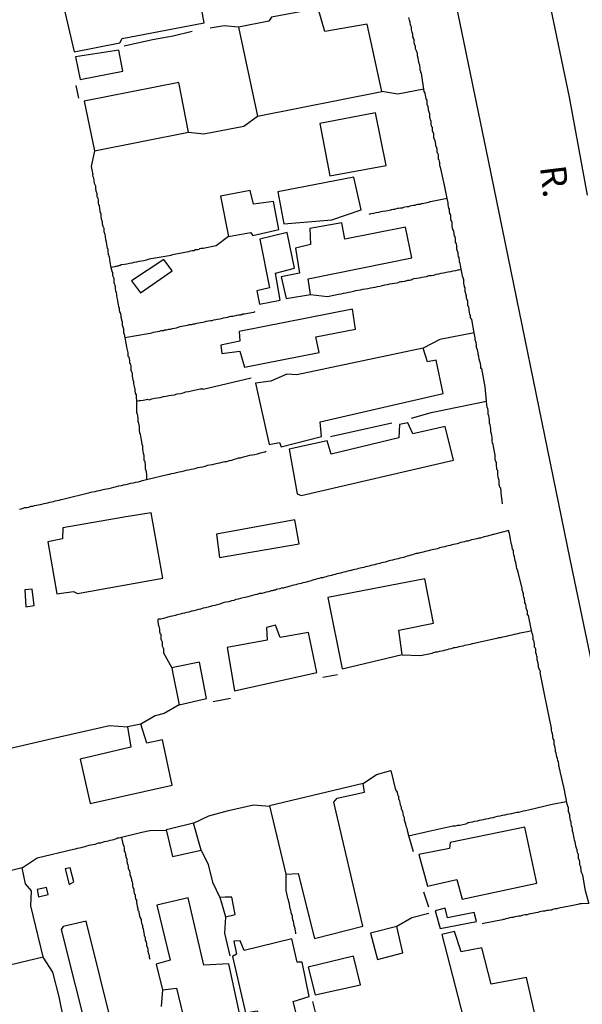
# Model space of a CAD drawing. Units: millimetres. Extents: x 180716 to 183131, y 1668736 to 1671511.
# Drawn here: x 181290 to 181344, y 1671255 to 1671350 of the extents above; entities that cross this region are included whole.
import ezdxf
from ezdxf.enums import TextEntityAlignment as Align

# ---------------------------------------------------------------- set-up
doc = ezdxf.new("R2010")
doc.units = ezdxf.units.MM
doc.header["$MEASUREMENT"] = 0
for name, color, linetype in [('V-EDIFICACAO', 2, 'Continuous'), ('V-LOTE', 10, 'Continuous'), ('V-NOME_DOS_LOGRADOUROS', 7, 'Continuous'), ('V-QUADRA', 41, 'Continuous')]:
    doc.layers.add(name, color=color, linetype=linetype)

msp = doc.modelspace()

# ---------------------------------------------------------------- linework, layer by layer
at = {"layer": 'V-EDIFICACAO'}
for points in [[(181302.89, 1671354.82), (181303.05, 1671353.32), (181296.85, 1671352.1), (181296.48, 1671353.57), (181294.38, 1671353.19), (181293.73, 1671356.11), (181292.81, 1671355.98), (181293.62, 1671351.61), (181294.18, 1671351.62), (181295.17, 1671347.32), (181299.57, 1671348.19), (181299.81, 1671348.61), (181307.72, 1671350.14), (181306.71, 1671355.55), (181302.89, 1671354.82)], [(181314.21, 1671350.68), (181313.96, 1671350.3), (181311.01, 1671349.73), (181312.86, 1671341.12), (181324.85, 1671343.49), (181323.44, 1671350.02), (181319.35, 1671349.31), (181318.72, 1671351.53), (181314.21, 1671350.68)], [(181295.31, 1671346.84), (181295.74, 1671344.65), (181299.86, 1671345.47), (181299.47, 1671347.5), (181295.31, 1671346.84)], [(181296.14, 1671342.56), (181297.12, 1671337.79), (181306.19, 1671339.58), (181305.26, 1671344.36), (181296.14, 1671342.56)], [(181318.86, 1671340.41), (181319.85, 1671335.37), (181325.27, 1671336.35), (181324.24, 1671341.43), (181318.86, 1671340.41)], [(181314.82, 1671333.8), (181315.41, 1671330.71), (181320.02, 1671331.11), (181322.86, 1671332.06), (181322.17, 1671335.24), (181314.82, 1671333.8)], [(181309.28, 1671333.41), (181310.06, 1671329.51), (181312.19, 1671329.88), (181312.41, 1671329.59), (181314.91, 1671330.19), (181314.41, 1671332.87), (181312.47, 1671332.62), (181312.16, 1671333.95), (181309.28, 1671333.41)], [(181317.91, 1671330.28), (181317.97, 1671328.74), (181316.53, 1671328.38), (181316.91, 1671325.97), (181315.15, 1671325.6), (181315.61, 1671323.51), (181317.99, 1671323.91), (181317.74, 1671325.4), (181327.74, 1671327.43), (181327.13, 1671330.41), (181321.29, 1671329.25), (181321.01, 1671330.83), (181317.91, 1671330.28)], [(181313.08, 1671329.25), (181314.02, 1671324.53), (181312.79, 1671324.25), (181313.06, 1671322.95), (181315.05, 1671323.35), (181314.59, 1671325.97), (181316.43, 1671326.43), (181315.73, 1671329.89), (181313.08, 1671329.25)], [(181300.69, 1671325.22), (181301.56, 1671324.06), (181304.61, 1671326.17), (181303.81, 1671327.29), (181300.69, 1671325.22)], [(181311.08, 1671320.31), (181311.15, 1671319.39), (181309.31, 1671319), (181309.41, 1671318.2), (181311.16, 1671318.41), (181311.6, 1671316.87), (181318.8, 1671318.29), (181318.5, 1671319.82), (181322.33, 1671320.55), (181322.03, 1671322.47), (181311.08, 1671320.31)], [(181316.67, 1671316.13), (181315.69, 1671316.21), (181314.14, 1671315.53), (181312.68, 1671315.34), (181313.98, 1671309.41), (181314.97, 1671309.61), (181315.13, 1671309.18), (181319.05, 1671310.18), (181318.91, 1671311.59), (181330.79, 1671314.33), (181330.11, 1671317.56), (181329.27, 1671317.38), (181328.85, 1671318.71), (181316.67, 1671316.13)], [(181319.97, 1671308.49), (181319.59, 1671309.78), (181315.9, 1671308.96), (181316.7, 1671304.64), (181317.07, 1671304.48), (181331.77, 1671307.89), (181330.97, 1671311.16), (181327.84, 1671310.44), (181327.38, 1671311.5), (181326.55, 1671311.33), (181326.5, 1671310.06), (181319.97, 1671308.49)], [(181294.07, 1671301.35), (181294.05, 1671300.3), (181292.62, 1671300), (181293.49, 1671295), (181295.1, 1671295.22), (181295.48, 1671295.02), (181303.73, 1671296.5), (181302.59, 1671302.82), (181299.96, 1671302.39), (181299.81, 1671302.35), (181294.07, 1671301.35)], [(181308.89, 1671300.75), (181309.19, 1671298.51), (181316.88, 1671299.82), (181316.46, 1671302.14), (181308.89, 1671300.75)], [(181319.64, 1671294.65), (181321.03, 1671287.74), (181326.82, 1671289.12), (181326.5, 1671291.47), (181329.86, 1671292.14), (181329.01, 1671296.43), (181319.64, 1671294.65)], [(181290.39, 1671295.39), (181290.51, 1671293.73), (181291.3, 1671293.85), (181291.1, 1671295.44), (181290.39, 1671295.39)], [(181317.79, 1671291.26), (181315.06, 1671290.77), (181314.61, 1671291.95), (181313.74, 1671291.75), (181313.79, 1671290.5), (181309.94, 1671289.8), (181310.63, 1671285.62), (181318.58, 1671287.4), (181317.79, 1671291.26)], [(181304.58, 1671287.84), (181304.69, 1671287.3), (181305.29, 1671284.27), (181307.93, 1671284.89), (181307.27, 1671288.38), (181305.04, 1671287.93), (181304.58, 1671287.84)], [(181302.17, 1671280.58), (181301.61, 1671282.39), (181300.3, 1671282.15), (181300.65, 1671280.17), (181295.75, 1671279.03), (181296.71, 1671274.74), (181304.61, 1671276.52), (181303.7, 1671280.89), (181302.17, 1671280.58)], [(181320.24, 1671274.88), (181320.55, 1671275.25), (181323.2, 1671275.82), (181323.05, 1671276.68), (181314.03, 1671274.5), (181315.58, 1671267.91), (181316.78, 1671267.98), (181318.35, 1671261.71), (181323.04, 1671262.9), (181320.24, 1671274.88)], [(181304.06, 1671272.18), (181304.24, 1671271.39), (181304.65, 1671269.62), (181307.41, 1671270.23), (181306.69, 1671272.84), (181304.46, 1671272.28), (181304.06, 1671272.18)], [(181331.46, 1671270.97), (181331.4, 1671270.39), (181328.44, 1671269.8), (181329.26, 1671266.76), (181332.09, 1671267.4), (181332.62, 1671265.51), (181339.81, 1671267.04), (181338.66, 1671272.45), (181331.46, 1671270.97)], [(181283.34, 1671266.85), (181283.44, 1671266.38), (181284.81, 1671260.14), (181288.47, 1671260.84), (181289.09, 1671259.2), (181292.16, 1671259.92), (181290.98, 1671264.84), (181291.06, 1671266.29), (181290.46, 1671266.98), (181290.14, 1671268.53), (181283.74, 1671266.95), (181283.34, 1671266.85)], [(181294.78, 1671268.54), (181294.3, 1671268.42), (181294.68, 1671266.93), (181295.12, 1671267.16), (181294.78, 1671268.54)], [(181291.59, 1671266.43), (181291.73, 1671265.73), (181292.65, 1671265.94), (181292.51, 1671266.63), (181291.59, 1671266.43)], [(181306.18, 1671265.63), (181303.15, 1671264.93), (181304.44, 1671259.61), (181303.07, 1671259.21), (181303.68, 1671256.75), (181305.04, 1671256.9), (181308.15, 1671243.93), (181311.04, 1671244.66), (181308.89, 1671253.8), (181311.16, 1671254.33), (181310.08, 1671259.24), (181307.69, 1671259.12), (181306.18, 1671265.63)], [(181309.24, 1671265.67), (181309.39, 1671265.16), (181309.78, 1671263.78), (181310.69, 1671264.01), (181310.39, 1671265.69), (181309.75, 1671265.68), (181309.24, 1671265.67)], [(181331.2, 1671263.71), (181330.96, 1671264.64), (181330, 1671264.38), (181330.49, 1671262.66), (181333.99, 1671263.35), (181333.76, 1671264.2), (181331.2, 1671263.71)], [(181296.34, 1671263.37), (181294.1, 1671262.87), (181293.91, 1671262.57), (181296.61, 1671251.83), (181299.04, 1671252.5), (181296.34, 1671263.37)], [(181323.78, 1671262.21), (181324.45, 1671259.68), (181326.88, 1671260.31), (181326.32, 1671262.86), (181323.78, 1671262.21)], [(181335.42, 1671257.28), (181334.51, 1671260.81), (181332.5, 1671260.42), (181331.88, 1671262.39), (181330.64, 1671262.08), (181334.04, 1671248.98), (181340.52, 1671250.47), (181338.83, 1671257.92), (181335.42, 1671257.28)], [(181311.57, 1671260.55), (181311.2, 1671261.49), (181310.59, 1671261.44), (181310.83, 1671260.19), (181310.45, 1671259.95), (181311.7, 1671254.53), (181312.84, 1671254.71), (181315.23, 1671245.31), (181318.68, 1671246.17), (181316.31, 1671255.63), (181317.86, 1671256.1), (181317.17, 1671259.41), (181316.7, 1671259.4), (181316.17, 1671261.66), (181311.57, 1671260.55)], [(181317.76, 1671258.93), (181318.41, 1671256.27), (181322.81, 1671257.23), (181322.13, 1671260), (181317.76, 1671258.93)]]:
    msp.add_lwpolyline(points, close=True, dxfattribs=at)
at = {"layer": 'V-LOTE'}
for points in [[(181329.24, 1671342.42), (181329.22, 1671342.59), (181329.22, 1671342.68), (181329.13, 1671342.81), (181329.09, 1671342.98), (181329.07, 1671343.16), (181329.03, 1671343.33), (181328.96, 1671343.5), (181328.68, 1671345.29), (181328.61, 1671345.35), (181328.61, 1671345.46), (181328.57, 1671345.53), (181328.55, 1671345.53), (181328.55, 1671345.79), (181328.51, 1671346.05), (181328.42, 1671346.31), (181328.4, 1671346.52), (181328.36, 1671346.74), (181328.29, 1671346.95), (181328.29, 1671347.17), (181328.19, 1671347.43), (181328.12, 1671347.64), (181328.1, 1671347.86), (181328.01, 1671348.08), (181327.99, 1671348.29), (181327.97, 1671348.55), (181327.92, 1671348.57), (181327.92, 1671348.64), (181327.9, 1671348.68), (181327.86, 1671348.77), (181327.86, 1671349.02), (181327.79, 1671349.22), (181327.73, 1671349.5), (181327.71, 1671349.72), (181327.67, 1671349.86), (181327.62, 1671349.93), (181327.6, 1671350.19), (181327.54, 1671350.41), (181327.47, 1671350.66)], [(181299.98, 1671347.91), (181302.74, 1671348.54), (181304.73, 1671348.87), (181306.57, 1671349.32)], [(181309.64, 1671349.86), (181308.3, 1671349.61)], [(181311.01, 1671349.73), (181309.64, 1671349.86)], [(181295.33, 1671344.1), (181295.58, 1671342.85)], [(181328.92, 1671343.74), (181326.4, 1671343.26), (181324.85, 1671343.49)], [(181329.48, 1671341.34), (181329.43, 1671341.52), (181329.37, 1671341.69), (181329.37, 1671341.86), (181329.33, 1671342.03), (181329.24, 1671342.25), (181329.24, 1671342.42)], [(181331.17, 1671333.17), (181330.92, 1671334.47), (181330.51, 1671336.2), (181330.49, 1671336.22), (181330.45, 1671336.42), (181330.45, 1671336.6), (181330.41, 1671336.77), (181330.38, 1671336.89), (181330.34, 1671336.94), (181330.32, 1671337.11), (181330.32, 1671337.33), (181330.32, 1671337.39), (181330.28, 1671337.46), (181330.25, 1671337.5), (181330.21, 1671337.67), (181330.19, 1671337.89), (181330.17, 1671338.06), (181330.13, 1671338.15), (181330.08, 1671338.24), (181330.06, 1671338.41), (181330.04, 1671338.58), (181330, 1671338.75), (181329.91, 1671338.97), (181329.89, 1671339.01), (181329.89, 1671339.14), (181329.89, 1671339.31), (181329.87, 1671339.44), (181329.8, 1671339.53), (181329.76, 1671339.7), (181329.76, 1671339.88), (181329.74, 1671340.05), (181329.7, 1671340.09), (181329.65, 1671340.22), (181329.63, 1671340.26), (181329.63, 1671340.39), (181329.61, 1671340.61), (181329.56, 1671340.78), (181329.52, 1671340.95), (181329.5, 1671340.95), (181329.5, 1671341.17), (181329.48, 1671341.34)], [(181311.54, 1671340.17), (181312.86, 1671341.12)], [(181306.19, 1671339.58), (181307.69, 1671339.41)], [(181307.69, 1671339.41), (181311.54, 1671340.17)], [(181297.12, 1671337.79), (181296.82, 1671336.25)], [(181296.82, 1671336.25), (181296.97, 1671335.45), (181296.94, 1671335.43), (181296.98, 1671335.3), (181297.02, 1671335.17), (181297.05, 1671334.91), (181297.11, 1671334.65), (181297.22, 1671334.39), (181297.22, 1671334.14), (181297.26, 1671333.92), (181297.35, 1671333.66), (181297.35, 1671333.45), (181297.35, 1671333.36), (181297.39, 1671333.29), (181297.44, 1671333.23), (181297.48, 1671332.97), (181297.48, 1671332.71), (181297.5, 1671332.56), (181297.57, 1671332.52), (181297.59, 1671332.45), (181297.61, 1671332.19), (181297.65, 1671331.93), (181297.74, 1671331.68), (181297.74, 1671331.42), (181297.78, 1671331.2), (181297.87, 1671330.94), (181297.87, 1671330.73), (181297.93, 1671330.51), (181298, 1671330.38), (181298.02, 1671330.31), (181298.04, 1671330.25), (181298.04, 1671329.99), (181298.13, 1671329.73), (181298.17, 1671329.47), (181298.19, 1671329.22), (181298.26, 1671329), (181298.3, 1671328.74), (181298.32, 1671328.53), (181298.36, 1671328.37), (181298.41, 1671328.31), (181298.43, 1671328.18), (181298.43, 1671328.05), (181298.45, 1671327.79), (181298.53, 1671327.53), (181298.56, 1671327.27), (181298.6, 1671327.01), (181298.72, 1671326.51)], [(181331.17, 1671333.17), (181329.57, 1671332.86), (181329.5, 1671332.84), (181329.37, 1671332.79), (181329.2, 1671332.75), (181329.07, 1671332.73), (181328.92, 1671332.69), (181328.77, 1671332.64), (181328.64, 1671332.64), (181328.51, 1671332.6), (181328.34, 1671332.6), (181328.17, 1671332.56), (181328.04, 1671332.51), (181327.91, 1671332.49), (181327.73, 1671332.47), (181327.56, 1671332.43), (181327.43, 1671332.38), (181327.26, 1671332.36), (181327.09, 1671332.34), (181326.96, 1671332.3), (181326.83, 1671332.25), (181326.66, 1671332.25), (181326.48, 1671332.21), (181326.35, 1671332.19), (181326.18, 1671332.15), (181326.09, 1671332.1), (181325.96, 1671332.1), (181325.83, 1671332.08), (181325.77, 1671332.06), (181325.71, 1671332.04), (181325.45, 1671331.99), (181325.23, 1671331.95), (181324.97, 1671331.91), (181324.76, 1671331.87), (181324.54, 1671331.82), (181324.28, 1671331.78), (181324.07, 1671331.72), (181323.81, 1671331.69), (181323.59, 1671331.61)], [(181332.51, 1671326.33), (181332.5, 1671326.37), (181332.48, 1671326.54), (181332.46, 1671326.71), (181332.41, 1671326.89), (181332.35, 1671327.06), (181332.35, 1671327.23), (181332.33, 1671327.4), (181332.31, 1671327.47), (181332.26, 1671327.58), (181332.22, 1671327.75), (181332.22, 1671327.92), (181332.15, 1671328.09), (181332.11, 1671328.27), (181332.09, 1671328.44), (181332.09, 1671328.61), (181332.05, 1671328.78), (181332.03, 1671328.87), (181331.98, 1671328.96), (181331.96, 1671329.13), (181331.96, 1671329.3), (181331.92, 1671329.47), (181331.87, 1671329.56), (181331.85, 1671329.65), (181331.83, 1671329.82), (181331.81, 1671329.99), (181331.77, 1671330.08), (181331.72, 1671330.17), (181331.68, 1671330.34), (181331.66, 1671330.51), (181331.66, 1671330.68), (181331.64, 1671330.86), (181331.62, 1671330.94), (181331.55, 1671331.03), (181331.53, 1671331.2), (181331.53, 1671331.37), (181331.51, 1671331.55), (181331.49, 1671331.63), (181331.42, 1671331.72), (181331.4, 1671331.89), (181331.4, 1671332.06), (181331.38, 1671332.15), (181331.33, 1671332.24), (181331.29, 1671332.41), (181331.27, 1671332.58), (181331.25, 1671332.75), (181331.17, 1671333.17)], [(181310.06, 1671329.51), (181308.87, 1671328.6)], [(181308.87, 1671328.6), (181307.6, 1671328.35), (181307.55, 1671328.35), (181307.41, 1671328.33), (181307.26, 1671328.31), (181307.24, 1671328.24), (181307.06, 1671328.22), (181306.89, 1671328.2), (181306.72, 1671328.13), (181306.54, 1671328.11), (181306.37, 1671328.07), (181306.2, 1671328.02), (181306.03, 1671328), (181305.85, 1671327.94), (181305.68, 1671327.92), (181305.51, 1671327.89), (181305.34, 1671327.85), (181305.16, 1671327.83), (181304.99, 1671327.79), (181304.82, 1671327.75), (181304.65, 1671327.72), (181304.47, 1671327.68), (181304.32, 1671327.62), (181302.4, 1671327.31), (181302.21, 1671327.25), (181302.14, 1671327.2), (181302.01, 1671327.18), (181301.88, 1671327.16), (181301.67, 1671327.12), (181301.41, 1671327.07), (181301.19, 1671327.03), (181300.93, 1671326.99), (181300.72, 1671326.93), (181300.5, 1671326.88), (181300.24, 1671326.84), (181300.03, 1671326.8), (181299.77, 1671326.75), (181299.66, 1671326.75), (181299.62, 1671326.69), (181299.55, 1671326.69), (181299.49, 1671326.67), (181299.4, 1671326.65), (181299.29, 1671326.62), (181299.08, 1671326.58), (181298.72, 1671326.51)], [(181298.72, 1671326.51), (181298.83, 1671326.07), (181298.86, 1671326.07), (181298.86, 1671325.89), (181298.88, 1671325.72), (181298.9, 1671325.67), (181298.95, 1671325.55), (181298.99, 1671325.38), (181298.99, 1671325.25), (181299.01, 1671325.07), (181299.05, 1671324.9), (181299.1, 1671324.77), (181299.12, 1671324.6), (181299.12, 1671324.43), (181299.16, 1671324.25), (181299.23, 1671324.08), (181299.25, 1671323.91), (181299.25, 1671323.74), (181299.27, 1671323.61), (181299.33, 1671323.47), (181299.38, 1671323.09), (181299.4, 1671322.92), (181299.46, 1671322.74), (181299.51, 1671322.57), (181299.51, 1671322.4), (181299.55, 1671322.22), (181299.64, 1671322.05), (181299.64, 1671322.03), (181299.66, 1671321.88), (181299.68, 1671321.71), (181299.72, 1671321.49), (181299.74, 1671321.36), (181299.79, 1671321.32), (181299.81, 1671321.15), (181299.81, 1671320.93), (181299.85, 1671320.76), (181299.92, 1671320.58), (181299.94, 1671320.41), (181299.94, 1671320.24), (181300, 1671320.07), (181300.21, 1671318.83), (181300.24, 1671318.64), (181300.28, 1671318.53), (181300.3, 1671318.47), (181300.33, 1671318.25), (181300.35, 1671318.08), (181300.35, 1671317.95), (181300.41, 1671317.91), (181300.44, 1671317.84), (181300.48, 1671317.76)], [(181319.63, 1671323.71), (181320.67, 1671323.92), (181320.92, 1671323.97), (181321.17, 1671324.03), (181321.39, 1671324.05), (181321.65, 1671324.12), (181321.87, 1671324.16), (181322.12, 1671324.21), (181322.34, 1671324.27), (181322.56, 1671324.31), (181322.81, 1671324.36), (181323.03, 1671324.4), (181323.29, 1671324.44), (181323.51, 1671324.49), (181323.76, 1671324.53), (181323.98, 1671324.57), (181324.2, 1671324.62), (181324.45, 1671324.68), (181324.67, 1671324.7), (181324.93, 1671324.77), (181325.15, 1671324.83), (181325.4, 1671324.87), (181325.62, 1671324.92), (181325.84, 1671324.96), (181326.09, 1671325), (181326.31, 1671325.03), (181326.48, 1671325.05), (181326.52, 1671325.09), (181326.52, 1671325.11), (181326.68, 1671325.16), (181326.83, 1671325.16), (181327.09, 1671325.18), (181327.17, 1671325.22), (181327.26, 1671325.24), (181327.3, 1671325.26), (181327.36, 1671325.29), (181327.52, 1671325.29), (181327.69, 1671325.33), (181327.78, 1671325.37), (181327.99, 1671325.44), (181328.25, 1671325.46), (181328.47, 1671325.52), (181328.73, 1671325.56), (181328.94, 1671325.61), (181329.16, 1671325.65), (181329.42, 1671325.72), (181329.63, 1671325.74), (181329.89, 1671325.78), (181330.11, 1671325.85), (181330.37, 1671325.89), (181330.58, 1671325.95), (181330.8, 1671326), (181331.06, 1671326.04), (181331.27, 1671326.08), (181331.53, 1671326.13), (181331.75, 1671326.17), (181332.01, 1671326.23), (181332.22, 1671326.28), (181332.29, 1671326.28), (181332.51, 1671326.33)], [(181332.84, 1671324.7), (181332.8, 1671324.81), (181332.78, 1671324.99), (181332.78, 1671325.16), (181332.76, 1671325.33), (181332.71, 1671325.5), (181332.65, 1671325.68), (181332.61, 1671325.85), (181332.59, 1671326.02), (181332.54, 1671326.19), (181332.51, 1671326.33)], [(181332.93, 1671324.12), (181332.91, 1671324.17), (181332.91, 1671324.3), (181332.91, 1671324.47), (181332.91, 1671324.55), (181332.84, 1671324.64), (181332.84, 1671324.7)], [(181317.99, 1671323.9), (181319.63, 1671323.71)], [(181333.77, 1671320.21), (181333.53, 1671321.47), (181333.45, 1671321.62), (181333.43, 1671321.66), (181333.41, 1671321.84), (181333.36, 1671322.01), (181333.32, 1671322.18), (181333.3, 1671322.35), (181333.28, 1671322.53), (181333.26, 1671322.57), (181333.26, 1671322.66), (181333.21, 1671322.7), (181333.17, 1671322.87), (181333.17, 1671323.04), (181333.15, 1671323.22), (181333.15, 1671323.3), (181333.08, 1671323.39), (181333.04, 1671323.56), (181333.04, 1671323.74), (181332.97, 1671323.95), (181332.93, 1671324.12)], [(181300.06, 1671319.73), (181302.3, 1671320.13), (181302.49, 1671320.17), (181302.66, 1671320.21), (181302.83, 1671320.26), (181303.01, 1671320.28), (181303.2, 1671320.34), (181303.39, 1671320.37), (181303.57, 1671320.41), (181303.74, 1671320.41), (181303.83, 1671320.43), (181303.87, 1671320.47), (181303.87, 1671320.5), (181304.08, 1671320.5), (181304.3, 1671320.54), (181304.47, 1671320.56), (181304.65, 1671320.6), (181304.86, 1671320.64), (181305.03, 1671320.69), (181305.21, 1671320.75), (181305.38, 1671320.8), (181305.55, 1671320.84), (181305.72, 1671320.86), (181305.94, 1671320.9), (181306.11, 1671320.95), (181306.29, 1671320.99), (181306.5, 1671321.01), (181306.67, 1671321.06), (181306.85, 1671321.08), (181307.02, 1671321.12), (181307.19, 1671321.16), (181307.36, 1671321.21), (181307.58, 1671321.23), (181307.75, 1671321.27), (181307.93, 1671321.32), (181308.14, 1671321.36), (181308.31, 1671321.38), (181308.49, 1671321.4), (181308.66, 1671321.46), (181308.83, 1671321.49), (181309, 1671321.53), (181309.22, 1671321.55), (181309.39, 1671321.59), (181309.57, 1671321.64), (181309.78, 1671321.68), (181309.95, 1671321.7), (181310, 1671321.72), (181310.13, 1671321.77), (181310.3, 1671321.79), (181310.47, 1671321.81), (181310.64, 1671321.83), (181310.86, 1671321.9), (181311.03, 1671321.94), (181311.21, 1671321.94), (181311.29, 1671321.96), (181311.4, 1671321.98), (181311.42, 1671322.03), (181311.59, 1671322.03), (181311.77, 1671322.07), (181311.94, 1671322.11), (181312.11, 1671322.13), (181312.28, 1671322.16), (181312.5, 1671322.2), (181312.65, 1671322.26)], [(181333.77, 1671320.21), (181330.46, 1671319.54), (181328.85, 1671318.7)], [(181334.95, 1671313.59), (181334.82, 1671314.98), (181334.51, 1671316.74), (181334.42, 1671316.74), (181334.42, 1671317), (181334.38, 1671317.22), (181334.31, 1671317.43), (181334.25, 1671317.65), (181334.23, 1671317.91), (181334.14, 1671318.12), (181334.17, 1671318.27), (181334.1, 1671318.56), (181334.01, 1671318.77), (181333.99, 1671319.03), (181333.97, 1671319.25), (181333.88, 1671319.51), (181333.86, 1671319.72), (181333.77, 1671320.21)], [(181300.48, 1671317.76), (181300.48, 1671317.69), (181300.5, 1671317.52), (181300.52, 1671317.35), (181300.52, 1671317.26), (181300.56, 1671317.22), (181300.59, 1671317.13)], [(181300.59, 1671317.13), (181300.63, 1671316.96), (181300.63, 1671316.79), (181300.65, 1671316.57), (181300.7, 1671316.46), (181300.72, 1671316.4), (181300.76, 1671316.23), (181300.76, 1671316.01), (181300.8, 1671315.84), (181300.84, 1671315.66), (181300.89, 1671315.49), (181300.89, 1671315.32), (181300.91, 1671315.15), (181300.95, 1671314.99), (181300.99, 1671314.93), (181301.02, 1671314.76), (181301.02, 1671314.59), (181301.06, 1671314.37), (181301.15, 1671314.2), (181301.15, 1671314.02), (181301.15, 1671313.85), (181301.19, 1671313.79), (181301.19, 1671313.59)], [(181301.19, 1671313.59), (181301.43, 1671313.66), (181301.58, 1671313.65), (181301.84, 1671313.7), (181302.14, 1671313.76), (181302.25, 1671313.78), (181302.4, 1671313.74), (181302.66, 1671313.83), (181302.92, 1671313.87), (181303.22, 1671313.91), (181303.48, 1671313.96), (181303.78, 1671314.04), (181304.04, 1671314.09), (181304.3, 1671314.13), (181304.56, 1671314.17), (181304.86, 1671314.22), (181305.12, 1671314.3), (181305.42, 1671314.35), (181305.68, 1671314.41), (181305.94, 1671314.5), (181306.2, 1671314.54), (181306.5, 1671314.61), (181306.76, 1671314.65), (181307.06, 1671314.73), (181307.32, 1671314.78), (181307.45, 1671314.8), (181307.53, 1671314.82), (181307.62, 1671314.77), (181312.26, 1671315.86)], [(181301.19, 1671313.59), (181301.19, 1671312.52), (181301.23, 1671312.34), (181301.28, 1671312.17), (181301.32, 1671312), (181301.32, 1671311.82), (181301.32, 1671311.65), (181301.36, 1671311.48), (181301.41, 1671311.31), (181301.45, 1671311.09), (181301.45, 1671310.92), (181301.45, 1671310.74), (181301.47, 1671310.57), (181301.54, 1671310.4), (181301.56, 1671310.23), (181301.6, 1671310.01), (181301.62, 1671309.84), (181301.66, 1671309.67), (181301.71, 1671309.45), (181301.75, 1671309.28), (181301.75, 1671309.1), (181301.75, 1671308.93), (181301.79, 1671308.76), (181301.84, 1671308.59), (181301.88, 1671308.37), (181301.88, 1671308.2), (181301.9, 1671308.03), (181301.9, 1671307.89), (181301.97, 1671307.81), (181301.99, 1671307.64), (181302.01, 1671307.47), (181302.01, 1671307.25), (181302.03, 1671307.08), (181302.08, 1671306.9), (181302.12, 1671306.73), (181302.14, 1671306.56), (181302.14, 1671306.39), (181302.14, 1671306.02)], [(181327.73, 1671311.96), (181329.62, 1671312.5), (181334.95, 1671313.59)], [(181336.51, 1671303.67), (181336.38, 1671304.74), (181336.36, 1671304.92), (181336.34, 1671305.09), (181336.34, 1671305.19), (181336.28, 1671305.26), (181336.28, 1671305.28), (181336.26, 1671305.3), (181336.21, 1671305.44), (181336.19, 1671305.48), (181336.19, 1671305.61), (181336.19, 1671305.78), (181336.17, 1671305.95), (181336.12, 1671306.13), (181336.08, 1671306.3), (181336.06, 1671306.47), (181336.06, 1671306.65), (181336.04, 1671306.82), (181336.04, 1671306.9), (181335.97, 1671306.99), (181335.95, 1671307.16), (181335.93, 1671307.34), (181335.93, 1671307.51), (181335.91, 1671307.68), (181335.86, 1671307.76), (181335.84, 1671307.85), (181335.8, 1671308.03), (181335.8, 1671308.2), (181335.8, 1671308.37), (181335.78, 1671308.54), (181335.76, 1671308.58), (181335.74, 1671308.65), (181335.72, 1671308.72), (181335.69, 1671308.89), (181335.67, 1671309.06), (181335.65, 1671309.23), (181335.61, 1671309.41), (181335.54, 1671309.58), (181335.52, 1671309.75), (181335.5, 1671309.92), (181335.5, 1671310.1), (181335.48, 1671310.27), (181335.43, 1671310.44), (181335.39, 1671310.62), (181335.37, 1671310.79), (181335.37, 1671310.96), (181335.35, 1671311.13), (181335.3, 1671311.31), (181335.26, 1671311.48), (181335.24, 1671311.65), (181335.24, 1671311.82), (181335.22, 1671312), (181335.17, 1671312.17), (181335.13, 1671312.34), (181335.11, 1671312.51), (181335.11, 1671312.69), (181335.09, 1671312.86), (181335.04, 1671313.03), (181334.98, 1671313.2), (181334.95, 1671313.59)], [(181319.91, 1671310.17), (181325.82, 1671311.51)], [(181305.51, 1671306.79), (181305.77, 1671306.86), (181305.98, 1671306.92), (181306.2, 1671306.96), (181306.46, 1671307.03), (181306.67, 1671307.07), (181306.93, 1671307.12), (181307.1, 1671307.18), (181307.32, 1671307.22), (181307.58, 1671307.27), (181307.8, 1671307.33), (181308.06, 1671307.4), (181308.27, 1671307.46), (181308.53, 1671307.48), (181308.75, 1671307.53), (181309, 1671307.61), (181309.22, 1671307.65), (181309.44, 1671307.7), (181309.7, 1671307.76), (181309.91, 1671307.78), (181310.17, 1671307.87), (181310.39, 1671307.91), (181310.64, 1671307.98), (181310.86, 1671308.05), (181311.03, 1671308.11), (181311.21, 1671308.13), (181311.42, 1671308.2), (181311.64, 1671308.24), (181311.9, 1671308.33), (181312.11, 1671308.37), (181312.37, 1671308.41), (181312.59, 1671308.45), (181312.85, 1671308.52), (181313.06, 1671308.56), (181313.28, 1671308.63), (181313.54, 1671308.69), (181313.62, 1671308.71), (181313.68, 1671308.78)], [(181302.14, 1671306.02), (181304.31, 1671306.56)], [(181304.31, 1671306.56), (181304.41, 1671306.56), (181304.56, 1671306.6), (181304.82, 1671306.64), (181305.03, 1671306.71), (181305.29, 1671306.77), (181305.51, 1671306.79)], [(181289.89, 1671303.17), (181290.06, 1671303.19), (181290.23, 1671303.25), (181290.4, 1671303.32), (181290.62, 1671303.34), (181290.79, 1671303.36), (181290.97, 1671303.45), (181291.18, 1671303.45), (181291.35, 1671303.51), (181291.53, 1671303.55), (181291.7, 1671303.58), (181291.87, 1671303.62), (181292.04, 1671303.66), (181292.26, 1671303.71), (181292.43, 1671303.75), (181292.61, 1671303.79), (181292.82, 1671303.84), (181292.99, 1671303.88), (181293.17, 1671303.9), (181293.34, 1671303.97), (181293.51, 1671304.01), (181293.68, 1671304.03), (181293.75, 1671304.05), (181293.83, 1671304.07), (181293.9, 1671304.1), (181294.07, 1671304.14), (181296.68, 1671304.77), (181296.77, 1671304.81), (181296.92, 1671304.83), (181297.18, 1671304.87), (181297.4, 1671304.92), (181297.61, 1671304.98), (181297.83, 1671305.02), (181298.09, 1671305.09), (181298.3, 1671305.13), (181298.52, 1671305.17), (181298.78, 1671305.24), (181298.99, 1671305.28), (181299.25, 1671305.35), (181299.47, 1671305.41), (181299.73, 1671305.45), (181299.94, 1671305.5), (181300.16, 1671305.56), (181300.42, 1671305.61), (181300.63, 1671305.67), (181300.89, 1671305.71), (181301.11, 1671305.78), (181301.37, 1671305.82), (181301.58, 1671305.87), (181301.77, 1671305.93), (181302.14, 1671306.02)], [(181337.1, 1671301.09), (181335.62, 1671300.73), (181335.59, 1671300.71), (181335.5, 1671300.69), (181335.42, 1671300.66), (181335.24, 1671300.62), (181335.07, 1671300.56), (181334.9, 1671300.53), (181334.73, 1671300.49), (181334.55, 1671300.43), (181334.38, 1671300.38), (181334.21, 1671300.36), (181334.04, 1671300.3), (181333.86, 1671300.27), (181333.69, 1671300.23), (181333.52, 1671300.19), (181333.35, 1671300.13), (181333.17, 1671300.08), (181333, 1671300.06), (181332.83, 1671300), (181332.65, 1671299.97), (181332.48, 1671299.93), (181332.31, 1671299.89), (181332.14, 1671299.82), (181331.96, 1671299.8), (181331.79, 1671299.76), (181331.62, 1671299.71), (181331.45, 1671299.67), (181331.27, 1671299.61), (181331.1, 1671299.58), (181330.93, 1671299.54), (181330.76, 1671299.48), (181330.58, 1671299.45), (181330.41, 1671299.43), (181330.24, 1671299.35), (181330.07, 1671299.31), (181329.89, 1671299.28), (181329.72, 1671299.24), (181329.55, 1671299.2), (181329.37, 1671299.13), (181329.2, 1671299.11), (181329.03, 1671299.07), (181328.86, 1671299.02), (181328.68, 1671298.98), (181328.51, 1671298.94), (181328.34, 1671298.89), (181328.17, 1671298.87), (181327.99, 1671298.81), (181327.82, 1671298.76), (181327.65, 1671298.72), (181327.48, 1671298.66), (181327.3, 1671298.61), (181327.13, 1671298.57), (181326.96, 1671298.49), (181326.79, 1671298.46), (181326.61, 1671298.42), (181326.44, 1671298.38), (181326.27, 1671298.33), (181326.09, 1671298.31), (181325.88, 1671298.25), (181325.71, 1671298.2), (181325.53, 1671298.16), (181325.36, 1671298.12), (181325.19, 1671298.05), (181325.02, 1671298.03), (181324.84, 1671297.99), (181324.67, 1671297.92), (181324.5, 1671297.9), (181324.33, 1671297.86), (181324.15, 1671297.79), (181323.98, 1671297.77), (181323.81, 1671297.73), (181323.63, 1671297.67), (181323.46, 1671297.64), (181323.29, 1671297.6), (181323.12, 1671297.54), (181322.94, 1671297.51), (181322.77, 1671297.47), (181322.6, 1671297.43), (181322.43, 1671297.38), (181322.25, 1671297.34), (181322.08, 1671297.3), (181321.91, 1671297.25), (181321.84, 1671297.23), (181321.74, 1671297.21), (181321.56, 1671297.17), (181321.39, 1671297.1), (181321.22, 1671297.08), (181321.05, 1671297.04), (181320.87, 1671296.97), (181320.7, 1671296.95), (181320.53, 1671296.91), (181320.35, 1671296.85), (181320.18, 1671296.82), (181320.01, 1671296.76)], [(181339.31, 1671291.45), (181339.01, 1671292.91), (181338.97, 1671292.92), (181338.93, 1671292.92), (181338.91, 1671293.09), (181338.91, 1671293.27), (181338.84, 1671293.44), (181338.78, 1671293.61), (181338.78, 1671293.78), (181338.76, 1671293.96), (181338.72, 1671294.02), (181338.67, 1671294.13), (181338.65, 1671294.3), (181338.63, 1671294.47), (181338.63, 1671294.56), (181338.56, 1671294.65), (181338.56, 1671294.71), (181338.52, 1671294.82), (181338.52, 1671294.99), (181338.48, 1671295.17), (181338.43, 1671295.27), (181338.41, 1671295.34), (181338.39, 1671295.51), (181338.03, 1671297.07), (181337.96, 1671297.28), (181337.89, 1671297.45), (181337.85, 1671297.63), (181337.83, 1671297.84), (181337.79, 1671298.01), (181337.72, 1671298.19), (181337.7, 1671298.4), (181337.66, 1671298.57), (181337.64, 1671298.66), (181337.59, 1671298.75), (181337.57, 1671298.96), (181337.55, 1671299.14), (181337.55, 1671299.2), (181337.5, 1671299.2), (181337.46, 1671299.31), (181337.44, 1671299.52), (181337.42, 1671299.7), (181337.38, 1671299.8), (181337.33, 1671299.87), (181337.31, 1671300.09), (181337.29, 1671300.26), (181337.25, 1671300.43), (181337.2, 1671300.65), (181337.18, 1671300.82), (181337.12, 1671300.99), (181337.1, 1671301.09)], [(181320.01, 1671296.76), (181319.84, 1671296.72), (181319.66, 1671296.69), (181319.49, 1671296.63), (181319.32, 1671296.59), (181319.15, 1671296.54), (181319.08, 1671296.54)], [(181319.08, 1671296.54), (181318.97, 1671296.52), (181318.8, 1671296.48), (181318.63, 1671296.43), (181318.46, 1671296.37), (181318.28, 1671296.33), (181318.11, 1671296.26), (181317.94, 1671296.22), (181317.77, 1671296.17), (181317.59, 1671296.11), (181317.42, 1671296.07), (181317.25, 1671296.05), (181317.07, 1671295.98), (181316.9, 1671295.96), (181316.73, 1671295.92), (181316.56, 1671295.85), (181316.38, 1671295.83), (181316.21, 1671295.79), (181316.04, 1671295.72), (181315.87, 1671295.7), (181315.69, 1671295.64), (181315.52, 1671295.61), (181315.35, 1671295.55), (181315.28, 1671295.55), (181315.18, 1671295.53), (181315, 1671295.48), (181314.83, 1671295.44), (181314.7, 1671295.42), (181314.61, 1671295.34), (181314.51, 1671295.35), (181314.44, 1671295.35), (181314.4, 1671295.31), (181314.38, 1671295.31), (181314.27, 1671295.29), (181314.18, 1671295.27), (181313.92, 1671295.18), (181313.71, 1671295.14), (181313.49, 1671295.1), (181313.28, 1671295.03), (181313.21, 1671295.03), (181313.06, 1671295.01), (181312.8, 1671294.92), (181312.59, 1671294.88), (181312.37, 1671294.82), (181312.16, 1671294.75), (181311.94, 1671294.71), (181311.68, 1671294.64), (181311.46, 1671294.6), (181311.21, 1671294.53), (181310.99, 1671294.47), (181310.77, 1671294.43), (181310.56, 1671294.34), (181310.34, 1671294.3), (181310.08, 1671294.23), (181309.87, 1671294.19), (181309.65, 1671294.15), (181309.44, 1671294.08), (181309.22, 1671294), (181308.96, 1671293.91), (181308.75, 1671293.87), (181308.53, 1671293.82), (181308.31, 1671293.76), (181308.1, 1671293.69), (181307.84, 1671293.63), (181307.62, 1671293.61), (181307.36, 1671293.52), (181307.15, 1671293.48), (181306.93, 1671293.41), (181306.72, 1671293.35), (181306.56, 1671293.33), (181306.5, 1671293.31), (181306.24, 1671293.22), (181306.03, 1671293.18), (181305.81, 1671293.13), (181305.6, 1671293.09), (181305.38, 1671293.02), (181305.12, 1671292.96), (181304.9, 1671292.89), (181304.65, 1671292.83), (181304.43, 1671292.79), (181304.21, 1671292.75), (181304, 1671292.66), (181303.78, 1671292.62), (181303.52, 1671292.55), (181303.31, 1671292.53), (181303.24, 1671292.51), (181303.24, 1671292.27), (181303.28, 1671292.06), (181303.35, 1671291.84), (181303.39, 1671291.58), (181303.41, 1671291.37), (181303.43, 1671291.15), (181303.5, 1671291.11), (181303.52, 1671291.09), (181303.52, 1671290.89)], [(181326.82, 1671289.11), (181328.58, 1671289.03), (181329.71, 1671289.25), (181329.78, 1671289.29), (181329.89, 1671289.31), (181330.07, 1671289.38), (181330.24, 1671289.4), (181330.45, 1671289.44), (181330.63, 1671289.49), (181330.8, 1671289.53), (181331.01, 1671289.57), (181331.19, 1671289.62), (181331.36, 1671289.66), (181331.58, 1671289.7), (181331.73, 1671289.77), (181331.81, 1671289.79), (181331.92, 1671289.81), (181332.14, 1671289.85), (181332.31, 1671289.9), (181332.48, 1671289.94), (181332.7, 1671289.98), (181332.87, 1671290.03), (181333.04, 1671290.05), (181333.26, 1671290.11), (181333.43, 1671290.13), (181333.6, 1671290.18), (181335.8, 1671290.68), (181335.98, 1671290.72), (181336.15, 1671290.76), (181336.32, 1671290.78), (181336.54, 1671290.82), (181336.71, 1671290.87), (181336.88, 1671290.91), (181337.1, 1671290.95), (181337.27, 1671291), (181337.44, 1671291.04), (181337.66, 1671291.08), (181337.83, 1671291.11), (181338.01, 1671291.17), (181338.22, 1671291.21), (181338.39, 1671291.24), (181338.57, 1671291.28), (181338.74, 1671291.32), (181338.91, 1671291.36), (181339.31, 1671291.45)], [(181339.6, 1671289.83), (181339.6, 1671289.99), (181339.6, 1671290.16), (181339.56, 1671290.33), (181339.56, 1671290.4), (181339.51, 1671290.5), (181339.47, 1671290.55), (181339.47, 1671290.68), (181339.47, 1671290.85), (181339.43, 1671291.02), (181339.41, 1671291.09), (181339.36, 1671291.2), (181339.31, 1671291.45)], [(181303.52, 1671290.89), (181303.54, 1671290.63), (181303.56, 1671290.55), (181303.63, 1671290.42), (181303.65, 1671290.37), (181303.65, 1671290.2), (181303.67, 1671289.94)], [(181303.67, 1671289.94), (181303.69, 1671289.9), (181303.71, 1671289.83), (181303.72, 1671289.79), (181303.76, 1671289.73), (181303.78, 1671289.7), (181303.78, 1671289.47), (181303.8, 1671289.3), (181304.58, 1671287.84)], [(181339.73, 1671289.3), (181339.73, 1671289.47), (181339.71, 1671289.64), (181339.69, 1671289.7), (181339.66, 1671289.77), (181339.62, 1671289.81), (181339.6, 1671289.83)], [(181344.15, 1671268.02), (181344.11, 1671268.19), (181344.09, 1671268.37), (181344.06, 1671268.54), (181344.06, 1671268.64), (181344, 1671268.71), (181343.98, 1671268.79), (181343.96, 1671268.88), (181343.96, 1671269.06), (181343.92, 1671269.23), (181343.89, 1671269.29), (181343.9, 1671269.33), (181343.85, 1671269.4), (181343.83, 1671269.42), (181343.83, 1671269.57), (181343.83, 1671269.75), (181343.83, 1671269.83), (181343.76, 1671269.92), (181343.74, 1671270.05), (181343.72, 1671270.09), (181343.7, 1671270.26), (181343.66, 1671270.44), (181343.57, 1671270.61), (181343.53, 1671271.04), (181343.46, 1671271.21), (181343.42, 1671271.39), (181343.4, 1671271.56), (181343.37, 1671271.73), (181343.33, 1671271.9), (181343.27, 1671272.08), (181343.27, 1671272.25), (181343.22, 1671272.42), (181343.16, 1671272.59), (181343.14, 1671272.77), (181343.14, 1671272.94), (181343.07, 1671273.11), (181343.03, 1671273.29), (181343.01, 1671273.46), (181342.99, 1671273.63), (181342.94, 1671273.8), (181342.88, 1671273.98), (181342.88, 1671274.15), (181342.86, 1671274.32), (181342.81, 1671274.49), (181342.75, 1671274.67), (181342.44, 1671276.18), (181342.1, 1671277.69), (181342.06, 1671277.86), (181342.04, 1671278.03), (181342.02, 1671278.07), (181342.02, 1671278.16), (181341.97, 1671278.2), (181341.97, 1671278.27), (181341.93, 1671278.38), (181341.93, 1671278.55), (181341.91, 1671278.72), (181341.86, 1671278.9), (181341.8, 1671279.07), (181341.76, 1671279.24), (181341.73, 1671279.41), (181341.67, 1671279.59), (181341.63, 1671279.76), (181341.63, 1671279.93), (181341.6, 1671280.1), (181341.54, 1671280.28), (181341.5, 1671280.45), (181341.5, 1671280.62), (181341.48, 1671280.79), (181341.48, 1671280.84), (181341.46, 1671280.88), (181341.41, 1671280.97), (181341.37, 1671281.14), (181341.37, 1671281.31), (181341.33, 1671281.48), (181341.26, 1671281.66), (181341.24, 1671281.83), (181341.24, 1671282), (181341.2, 1671282.18), (181340.84, 1671283.88), (181340.49, 1671285.63), (181340.14, 1671287.38), (181340.16, 1671287.44), (181340.16, 1671287.52), (181340.12, 1671287.57), (181340.05, 1671287.74), (181339.99, 1671287.92), (181339.99, 1671288.09), (181339.96, 1671288.26), (181339.92, 1671288.43), (181339.86, 1671288.61), (181339.86, 1671288.78), (181339.84, 1671288.95), (181339.82, 1671288.95), (181339.77, 1671289.12), (181339.73, 1671289.3)], [(181319.18, 1671286.94), (181320.58, 1671287.2)], [(181305.29, 1671284.27), (181303.84, 1671283.42)], [(181310.24, 1671284.87), (181308.59, 1671284.56)], [(181303.84, 1671283.42), (181302.97, 1671283.22)], [(181302.97, 1671283.22), (181301.61, 1671282.39)], [(181281.09, 1671278.32), (181287.07, 1671279.63), (181293.05, 1671281), (181298.59, 1671282.26)], [(181298.59, 1671282.26), (181300.3, 1671282.15)], [(181323.05, 1671276.67), (181324.35, 1671277.54), (181325.74, 1671277.91), (181326.18, 1671276.06), (181326.29, 1671275.93), (181326.33, 1671275.83), (181326.37, 1671275.62), (181326.41, 1671275.55), (181326.44, 1671275.51), (181326.48, 1671275.4), (181326.48, 1671275.23), (181326.5, 1671275.12), (181326.57, 1671275.01), (181326.61, 1671274.8), (181326.63, 1671274.62), (181326.72, 1671274.41), (181326.74, 1671274.23), (181326.76, 1671274.19), (181326.85, 1671273.98), (181326.87, 1671273.76), (181326.93, 1671273.59), (181327, 1671273.37), (181327, 1671273.28), (181327.02, 1671273.16), (181327.08, 1671272.98), (181327.13, 1671272.77), (181327.19, 1671272.55), (181327.26, 1671272.34), (181327.3, 1671272.12), (181327.36, 1671271.95), (181327.36, 1671271.86), (181327.89, 1671270.11)], [(181327.44, 1671271.6), (181329.41, 1671272.05), (181331.71, 1671272.57), (181331.96, 1671272.59), (181332.18, 1671272.63), (181332.4, 1671272.65), (181332.96, 1671272.78), (181333.06, 1671272.81), (181333.17, 1671272.89), (181333.26, 1671272.89), (181333.39, 1671272.94), (181333.6, 1671272.98), (181333.82, 1671273.04), (181334.08, 1671273.07), (181334.27, 1671273.13), (181334.47, 1671273.17), (181334.68, 1671273.2), (181334.9, 1671273.26), (181335.16, 1671273.3), (181335.37, 1671273.35), (181335.59, 1671273.39), (181335.8, 1671273.45), (181336.02, 1671273.5), (181336.28, 1671273.54), (181336.5, 1671273.6), (181336.75, 1671273.65), (181336.97, 1671273.71), (181337.19, 1671273.73), (181337.4, 1671273.78), (181337.62, 1671273.84), (181337.88, 1671273.89), (181338.09, 1671273.91), (181338.31, 1671273.97), (181338.52, 1671274.02), (181338.74, 1671274.06), (181339, 1671274.14), (181341.31, 1671274.67), (181342.69, 1671274.94)], [(181308.17, 1671273.55), (181310.05, 1671274.05), (181312.46, 1671274.6)], [(181312.46, 1671274.6), (181314.03, 1671274.49)], [(181306.69, 1671272.83), (181308.17, 1671273.55)], [(181291.58, 1671269.48), (181295.09, 1671270.32), (181295.28, 1671270.37), (181295.5, 1671270.43), (181295.67, 1671270.45), (181295.84, 1671270.5), (181296.06, 1671270.56), (181296.23, 1671270.58), (181296.4, 1671270.65), (181296.62, 1671270.71), (181296.79, 1671270.76), (181296.96, 1671270.78), (181297.18, 1671270.82), (181297.35, 1671270.89), (181297.53, 1671270.93), (181297.74, 1671270.95), (181297.91, 1671271.01), (181298.09, 1671271.06), (181298.3, 1671271.1), (181298.47, 1671271.14), (181298.65, 1671271.21), (181298.82, 1671271.23), (181298.99, 1671271.25), (181299.14, 1671271.32), (181299.29, 1671271.36), (181299.33, 1671271.41), (181299.47, 1671271.41), (181301.7, 1671271.96), (181302.46, 1671272.14), (181304.06, 1671272.17)], [(181299.73, 1671271.47), (181299.84, 1671271), (181299.87, 1671270.83), (181299.96, 1671270.61), (181299.98, 1671270.44), (181299.98, 1671270.26), (181300, 1671270.15), (181300.07, 1671270.09), (181300.07, 1671270.05), (181300.11, 1671269.92), (181300.11, 1671269.75), (181300.17, 1671269.53), (181300.24, 1671269.36), (181300.24, 1671269.19), (181300.28, 1671268.97), (181300.35, 1671268.8), (181300.37, 1671268.62), (181300.39, 1671268.45), (181300.41, 1671268.38), (181300.48, 1671268.34), (181300.48, 1671268.28), (181300.5, 1671268.24), (181300.52, 1671268.17), (181300.54, 1671268.11), (181300.54, 1671267.89), (181300.61, 1671267.72), (181300.67, 1671267.55), (181300.69, 1671267.33), (181300.76, 1671267.16), (181300.8, 1671266.98), (181300.8, 1671266.81), (181300.84, 1671266.64), (181300.91, 1671266.47), (181300.93, 1671266.25), (181300.95, 1671266.08), (181300.97, 1671266.01), (181301.02, 1671266.01), (181301.04, 1671265.95), (181301.06, 1671265.73), (181301.08, 1671265.56), (181301.12, 1671265.47), (181301.17, 1671265.45), (181301.17, 1671265.39), (181301.19, 1671265.17), (181301.21, 1671265), (181301.25, 1671264.83), (181301.32, 1671264.61), (181301.32, 1671264.44), (181301.38, 1671264.37), (181301.41, 1671264.27), (181301.45, 1671264.05), (181301.47, 1671263.88), (181301.54, 1671263.7), (181301.62, 1671263.53), (181301.62, 1671263.36), (181301.66, 1671263.19), (181301.68, 1671263.14), (181301.71, 1671263.1), (181301.73, 1671263.05), (181301.75, 1671262.97), (181301.75, 1671262.8), (181301.81, 1671262.63), (181301.86, 1671262.41), (181301.88, 1671262.24), (181301.92, 1671262.06), (181301.92, 1671261.95), (181301.99, 1671261.89), (181302.01, 1671261.72), (181302.03, 1671261.55), (181302.05, 1671261.46), (181302.12, 1671261.37), (181302.14, 1671261.2), (181302.14, 1671261.03), (181302.23, 1671260.81), (181302.27, 1671260.64), (181302.29, 1671260.47), (181302.33, 1671260.25), (181302.35, 1671260.21), (181302.4, 1671260.08), (181302.4, 1671260.01), (181302.42, 1671259.91), (181302.48, 1671259.71)], [(181307.41, 1671270.22), (181308.09, 1671268.84)], [(181290.14, 1671268.52), (181291.58, 1671269.48)], [(181308.09, 1671268.84), (181308.51, 1671267.15), (181309.24, 1671265.66)], [(181315.58, 1671267.9), (181315.58, 1671266.33)], [(181344.84, 1671265.08), (181344.83, 1671265.15), (181344.53, 1671266.31), (181344.25, 1671267.83), (181344.19, 1671267.93), (181344.15, 1671268.02)], [(181315.58, 1671266.33), (181315.72, 1671265.74), (181315.73, 1671265.71), (181315.75, 1671265.6), (181315.8, 1671265.56), (181315.82, 1671265.39), (181315.88, 1671265.17), (181315.93, 1671265), (181315.95, 1671264.83), (181315.99, 1671264.61), (181316.04, 1671264.46), (181316.08, 1671264.22), (181316.14, 1671264.05), (181316.19, 1671263.88), (181316.21, 1671263.7), (181316.25, 1671263.53), (181316.29, 1671263.38), (181316.38, 1671262.97), (181316.42, 1671262.8), (181316.47, 1671262.63), (181316.51, 1671262.41), (181316.53, 1671262.28), (181316.53, 1671262.15)], [(181328.89, 1671266.22), (181329.36, 1671264.76)], [(181344.84, 1671265.08), (181344.13, 1671265.04), (181344.02, 1671265.04), (181343.96, 1671265.04), (181343.79, 1671264.97), (181343.62, 1671264.95), (181343.44, 1671264.93), (181343.31, 1671264.89), (181343.14, 1671264.87), (181342.97, 1671264.82), (181342.8, 1671264.78), (181342.62, 1671264.76), (181342.45, 1671264.71), (181342.28, 1671264.69), (181342.11, 1671264.65), (181341.93, 1671264.63), (181341.76, 1671264.58), (181341.59, 1671264.56), (181341.42, 1671264.52), (181341.24, 1671264.45), (181341.11, 1671264.45), (181340.94, 1671264.41), (181340.77, 1671264.39), (181340.6, 1671264.35), (181340.42, 1671264.33), (181340.25, 1671264.31), (181340.08, 1671264.26), (181339.9, 1671264.22), (181339.73, 1671264.18), (181339.56, 1671264.15), (181339.39, 1671264.13), (181339.21, 1671264.07), (181339.04, 1671264.05), (181338.87, 1671264), (181338.7, 1671263.98), (181338.52, 1671263.94), (181338.39, 1671263.92), (181338.22, 1671263.87), (181338.05, 1671263.85), (181337.88, 1671263.83), (181337.7, 1671263.79), (181337.53, 1671263.74), (181337.36, 1671263.72), (181337.19, 1671263.68), (181337.01, 1671263.63), (181336.84, 1671263.59), (181336.67, 1671263.55), (181336.58, 1671263.55), (181336.5, 1671263.49), (181334.66, 1671263.14), (181334.55, 1671263.1)], [(181309.78, 1671263.77), (181309.66, 1671262.22)], [(181329.41, 1671264.11), (181327.75, 1671263.7), (181326.32, 1671262.85)], [(181309.66, 1671262.22), (181310.2, 1671260.04)], [(181293.12, 1671258.46), (181292.16, 1671259.91)], [(181294.21, 1671253.69), (181293.71, 1671256.08), (181293.12, 1671258.46)], [(181303.68, 1671256.74), (181303.55, 1671255.13)], [(181318.18, 1671255.6), (181318.7, 1671253.41)]]:
    msp.add_lwpolyline(points, dxfattribs=at)
at = {"layer": 'V-QUADRA'}
for points in [[(181352.93, 1671250.9), (181343.04, 1671298.35), (181335.16, 1671336.85), (181317.47, 1671422.48)], [(181340.97, 1671352.4), (181342.93, 1671342.95), (181344.69, 1671333.5)]]:
    msp.add_lwpolyline(points, dxfattribs=at)

# ---------------------------------------------------------------- texts
at = {"layer": 'V-NOME_DOS_LOGRADOUROS'}
msp.add_text('R.', height=2.4997, rotation=277, dxfattribs=at).set_placement((181339.33, 1671336.13), align=Align.BOTTOM_LEFT)

doc.saveas('drawing.dxf')
